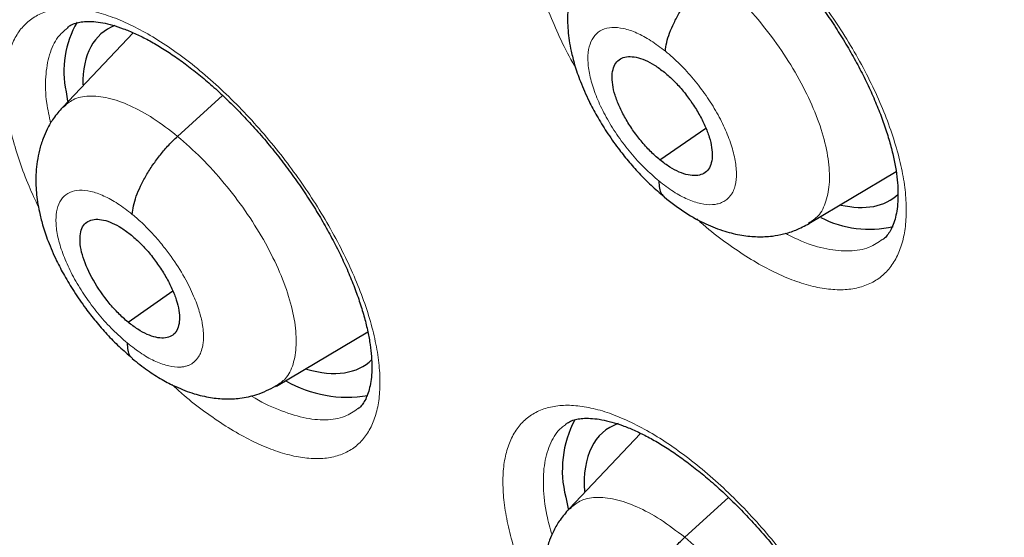
# Model space of a CAD drawing. Units: millimetres. Extents: x 8 to 1465, y 12 to 1156.
# Drawn here: x 1189 to 1196, y 683 to 687 of the extents above; entities that cross this region are included whole.
import ezdxf

# ---------------------------------------------------------------- set-up
doc = ezdxf.new("R2010")
doc.units = ezdxf.units.MM

msp = doc.modelspace()

# ---------------------------------------------------------------- linework, layer by layer
at = {"color": 7, "linetype": 'Continuous', "lineweight": 30}
for p, q in [((1189.0813, 686.7385), (1189.0785, 686.7357)), ((1189.544, 686.7022), (1189.0443, 686.1744)), ((1189.068, 686.2839), (1189.079, 686.2173)), ((1189.8578, 685.9678), (1190.1777, 686.2576)), ((1193.2769, 685.8003), (1193.6017, 686.0266)), ((1194.3329, 685.349), (1194.9501, 685.7174)), ((1189.5073, 684.6503), (1189.8248, 684.8715)), ((1190.5602, 684.1964), (1191.2066, 684.5822)), ((1190.5574, 684.1998), (1190.5482, 684.1928)), ((1193.14, 683.8618), (1192.634, 683.3273)), ((1192.6091, 683.4104), (1192.6269, 683.3269)), ((1193.4526, 683.1248), (1193.7635, 683.4064))]:
    msp.add_line(p, q, dxfattribs=at)
for centre, radius, start, end in [((1189.7502, 686.4284), 0.6973, 150.02234, 191.95733), ((1194.7581, 686.0407), 0.7319, 242.18122, 283.52535), ((1191.0589, 684.9843), 0.8658, 240.02491, 279.76354), ((1193.3464, 683.6011), 0.7616, 152.044, 194.50603)]:
    msp.add_arc(centre, radius, start, end, dxfattribs=at)
for centre, major_axis, ratio, start_param, end_param in [((1190.2693, 685.5335), (-0.9423, 1.1701), 0.456155, 6.136993, 6.806729), ((1194.0023, 686.7111), (-0.9415, 1.1716), 0.455074, 2.625198, 3.181034), ((1190.2693, 685.5335), (-0.9423, 1.1701), 0.456155, 2.56983, 3.188363), ((1193.8221, 682.7074), (-0.9415, 1.169), 0.456328, 6.118484, 6.863739)]:
    msp.add_ellipse(centre, major_axis=major_axis, ratio=ratio, start_param=start_param, end_param=end_param, dxfattribs=at)
for points, knots in [([(1175.2592, 713.7156), (1175.1779, 713.6429), (1175.0114, 713.494), (1174.7688, 713.2578), (1174.5291, 713.0097), (1174.2971, 712.7526), (1174.0725, 712.4869), (1173.8556, 712.2125), (1173.6463, 711.9295), (1173.4447, 711.6379), (1173.2508, 711.3379), (1173.0648, 711.0294), (1172.8866, 710.7125), (1172.7163, 710.3873), (1172.554, 710.0539), (1172.3997, 709.7123), (1172.2535, 709.3626), (1172.1154, 709.005), (1171.9855, 708.6394), (1171.8638, 708.2661), (1171.7504, 707.8851), (1171.6453, 707.4965), (1171.5485, 707.1004), (1171.4601, 706.697), (1171.38, 706.2863), (1171.3084, 705.8684), (1171.2452, 705.4436), (1171.1905, 705.0118), (1171.1442, 704.5733), (1171.1064, 704.1281), (1171.077, 703.6763), (1171.0561, 703.2181), (1171.0437, 702.7537), (1171.0398, 702.283), (1171.0443, 701.8063), (1171.0573, 701.3237), (1171.0788, 700.8352), (1171.1086, 700.3411), (1171.1469, 699.8414), (1171.1936, 699.3363), (1171.2487, 698.8259), (1171.3121, 698.3103), (1171.3838, 697.7897), (1171.4639, 697.2641), (1171.5523, 696.7338), (1171.6489, 696.1988), (1171.7537, 695.6592), (1171.8667, 695.1153), (1171.9879, 694.5671), (1172.1172, 694.0147), (1172.2546, 693.4583), (1172.4001, 692.8981), (1172.5536, 692.3341), (1172.715, 691.7665), (1172.8844, 691.1955), (1173.0616, 690.6211), (1173.2467, 690.0435), (1173.4395, 689.4629), (1173.6401, 688.8794), (1173.8484, 688.2931), (1174.0643, 687.7041), (1174.2878, 687.1127), (1174.5188, 686.5189), (1174.7572, 685.9229), (1175.0031, 685.3248), (1175.2562, 684.7248), (1175.5167, 684.1231), (1175.7843, 683.5197), (1176.0591, 682.9148), (1176.341, 682.3086), (1176.6299, 681.7012), (1176.9256, 681.0927), (1177.2283, 680.4833), (1177.5377, 679.8732), (1177.8538, 679.2625), (1178.1766, 678.6513), (1178.5059, 678.0398), (1178.8416, 677.4281), (1179.1838, 676.8165), (1179.5322, 676.2049), (1179.8868, 675.5936), (1180.2476, 674.9828), (1180.6144, 674.3725), (1180.9871, 673.763), (1181.3657, 673.1543), (1181.7501, 672.5467), (1182.1401, 671.9402), (1182.5357, 671.3351), (1182.9367, 670.7314), (1183.3432, 670.1293), (1183.7549, 669.529), (1184.1718, 668.9305), (1184.5937, 668.3341), (1185.0207, 667.74), (1185.4525, 667.1481), (1185.889, 666.5587), (1186.3302, 665.972), (1186.776, 665.388), (1187.2261, 664.8069), (1187.6807, 664.2289), (1188.1394, 663.6541), (1188.6022, 663.0826), (1189.069, 662.5146), (1189.5397, 661.9502), (1190.0142, 661.3895), (1190.4923, 660.8327), (1190.9739, 660.28), (1191.459, 659.7314), (1191.9473, 659.1871), (1192.4388, 658.6472), (1192.9334, 658.1118), (1193.4309, 657.5812), (1193.9312, 657.0554), (1194.4342, 656.5345), (1194.9398, 656.0187), (1195.4479, 655.5081), (1195.9582, 655.0028), (1196.4708, 654.5029), (1196.9854, 654.0087), (1197.502, 653.52), (1198.0205, 653.0376), (1198.4163, 652.6734), (1198.6397, 652.4721), (1198.6892, 652.4275)], [0, 0, 0, 0, 0.007784, 0.015955, 0.024129, 0.032307, 0.04049, 0.048679, 0.056875, 0.065079, 0.073291, 0.081512, 0.089743, 0.097982, 0.106232, 0.11449, 0.122758, 0.131035, 0.139321, 0.147614, 0.155915, 0.164224, 0.172539, 0.18086, 0.189186, 0.197517, 0.205852, 0.214191, 0.222534, 0.230879, 0.239227, 0.247577, 0.255928, 0.26428, 0.272634, 0.280988, 0.289343, 0.297698, 0.306052, 0.314407, 0.322762, 0.331116, 0.339469, 0.347822, 0.356174, 0.364526, 0.372876, 0.381226, 0.389575, 0.397923, 0.40627, 0.414617, 0.422962, 0.431307, 0.43965, 0.447993, 0.456335, 0.464676, 0.473016, 0.481356, 0.489694, 0.498032, 0.506369, 0.514705, 0.523041, 0.531375, 0.53971, 0.548043, 0.556376, 0.564708, 0.57304, 0.581371, 0.589701, 0.598031, 0.606361, 0.61469, 0.623018, 0.631347, 0.639674, 0.648002, 0.656329, 0.664655, 0.672981, 0.681307, 0.689633, 0.697958, 0.706283, 0.714608, 0.722933, 0.731257, 0.739582, 0.747906, 0.75623, 0.764553, 0.772877, 0.781201, 0.789524, 0.797848, 0.806171, 0.814494, 0.822818, 0.831141, 0.839464, 0.847788, 0.856111, 0.864434, 0.872758, 0.881081, 0.889405, 0.897729, 0.906053, 0.914377, 0.922701, 0.931026, 0.939351, 0.947676, 0.956001, 0.964326, 0.972652, 0.980978, 0.989304, 0.997631, 1, 1, 1, 1]), ([(1188.0379, 696.3651), (1187.9781, 696.3143), (1187.85, 696.2056), (1187.6629, 696.0282), (1187.4746, 695.8355), (1187.294, 695.6339), (1187.1211, 695.4237), (1186.9559, 695.205), (1186.7985, 694.9777), (1186.649, 694.742), (1186.5074, 694.4978), (1186.3739, 694.2452), (1186.2485, 693.9842), (1186.1314, 693.7149), (1186.0226, 693.4374), (1185.9224, 693.1519), (1185.8307, 692.8583), (1185.7477, 692.557), (1185.6735, 692.248), (1185.6082, 691.9316), (1185.5517, 691.608), (1185.5043, 691.2773), (1185.4658, 690.9397), (1185.4364, 690.5956), (1185.416, 690.2451), (1185.4046, 689.8885), (1185.4022, 689.526), (1185.4088, 689.1578), (1185.4244, 688.7842), (1185.4488, 688.4052), (1185.482, 688.0213), (1185.5241, 687.6325), (1185.5749, 687.2391), (1185.6343, 686.8412), (1185.7023, 686.439), (1185.7788, 686.0328), (1185.8638, 685.6227), (1185.9572, 685.2089), (1186.0588, 684.7915), (1186.1687, 684.3708), (1186.2867, 683.9468), (1186.4127, 683.5199), (1186.5468, 683.0901), (1186.6887, 682.6576), (1186.8385, 682.2227), (1186.996, 681.7855), (1187.1611, 681.3461), (1187.3338, 680.9048), (1187.514, 680.4617), (1187.7015, 680.017), (1187.8963, 679.5709), (1188.0983, 679.1236), (1188.3074, 678.6753), (1188.5235, 678.2261), (1188.7464, 677.7762), (1188.9761, 677.3259), (1189.2125, 676.8753), (1189.4554, 676.4246), (1189.7047, 675.9741), (1189.9604, 675.5238), (1190.2223, 675.074), (1190.4903, 674.6248), (1190.7642, 674.1766), (1191.044, 673.7293), (1191.3295, 673.2834), (1191.6205, 672.8389), (1191.917, 672.396), (1192.2189, 671.955), (1192.5259, 671.516), (1192.838, 671.0792), (1193.155, 670.6448), (1193.4767, 670.2129), (1193.8031, 669.7839), (1194.134, 669.3579), (1194.4692, 668.9349), (1194.8086, 668.5154), (1195.152, 668.0994), (1195.4993, 667.687), (1195.8503, 667.2786), (1196.2049, 666.8743), (1196.563, 666.4742), (1196.9243, 666.0785), (1197.2887, 665.6874), (1197.6561, 665.3011), (1198.0263, 664.9198), (1198.3991, 664.5436), (1198.7744, 664.1727), (1199.152, 663.8072), (1199.5318, 663.4473), (1199.9135, 663.0932), (1200.2972, 662.7454), (1200.5906, 662.4837), (1200.7564, 662.34), (1200.7933, 662.3081)], [0, 0, 0, 0, 0.009088, 0.019445, 0.029812, 0.040196, 0.050607, 0.061051, 0.071536, 0.082067, 0.09265, 0.103289, 0.113986, 0.124742, 0.13556, 0.146437, 0.157371, 0.168361, 0.179402, 0.190491, 0.201622, 0.212792, 0.223994, 0.235224, 0.246477, 0.25775, 0.269037, 0.280335, 0.291641, 0.302952, 0.314266, 0.32558, 0.336891, 0.3482, 0.359504, 0.370803, 0.382097, 0.393384, 0.404664, 0.415938, 0.427204, 0.438464, 0.449716, 0.460962, 0.4722, 0.483433, 0.494658, 0.505878, 0.517091, 0.528298, 0.5395, 0.550697, 0.561889, 0.573076, 0.584258, 0.595436, 0.60661, 0.617781, 0.628947, 0.640111, 0.651271, 0.662428, 0.673583, 0.684735, 0.695885, 0.707033, 0.71818, 0.729324, 0.740468, 0.75161, 0.762751, 0.773891, 0.78503, 0.79617, 0.807308, 0.818447, 0.829586, 0.840725, 0.851865, 0.863005, 0.874146, 0.885288, 0.896431, 0.907575, 0.918721, 0.929869, 0.941019, 0.952171, 0.963325, 0.974482, 0.985642, 0.996805, 1, 1, 1, 1]), ([(1192.7941, 687.9379), (1192.8013, 687.9435), (1192.8174, 687.9563), (1192.8482, 687.9694), (1192.8899, 687.9804), (1192.9403, 687.9854), (1193.0002, 687.9836), (1193.0666, 687.9741), (1193.1394, 687.9566), (1193.218, 687.9306), (1193.3016, 687.8961), (1193.3892, 687.853), (1193.4799, 687.8014), (1193.5725, 687.7418), (1193.6669, 687.6744), (1193.7627, 687.5993), (1193.8597, 687.5164), (1193.957, 687.4264), (1194.0536, 687.33), (1194.1486, 687.2278), (1194.2411, 687.121), (1194.3301, 687.0104), (1194.4148, 686.8971), (1194.4945, 686.7821), (1194.569, 686.6657), (1194.6383, 686.5483), (1194.7022, 686.4302), (1194.76, 686.3125), (1194.8112, 686.1963), (1194.8553, 686.083), (1194.8921, 685.9736), (1194.9213, 685.8694), (1194.9428, 685.7713), (1194.9568, 685.6807), (1194.9636, 685.5972), (1194.9639, 685.5211), (1194.958, 685.4526), (1194.9467, 685.3925), (1194.9306, 685.3413), (1194.9108, 685.2988), (1194.8872, 685.265), (1194.8701, 685.2452), (1194.8588, 685.2378), (1194.8576, 685.237)], [0, 0, 0, 0, 0.021371, 0.047955, 0.072586, 0.098843, 0.1239, 0.148519, 0.173046, 0.197585, 0.222175, 0.246799, 0.271401, 0.295907, 0.320205, 0.344892, 0.369867, 0.39508, 0.420465, 0.445951, 0.471456, 0.496896, 0.522216, 0.547346, 0.572311, 0.597424, 0.622677, 0.648013, 0.673349, 0.698593, 0.723667, 0.7485, 0.773038, 0.797212, 0.821021, 0.845035, 0.869164, 0.893439, 0.917957, 0.94295, 0.968899, 0.996749, 1, 1, 1, 1]), ([(1192.8132, 687.324), (1192.7909, 687.2982), (1192.7496, 687.2503), (1192.7056, 687.174), (1192.6723, 687.0989), (1192.6484, 687.0234), (1192.627, 686.9195), (1192.6186, 686.7936), (1192.6291, 686.6681), (1192.6481, 686.5644), (1192.6728, 686.4685), (1192.7133, 686.3503), (1192.7668, 686.2286), (1192.8304, 686.1092), (1192.899, 685.9971), (1192.9737, 685.8906), (1193.0515, 685.7923), (1193.1298, 685.7039), (1193.2152, 685.6176), (1193.275, 685.5673), (1193.3057, 685.5416)], [0, 0, 0, 0, 0.052579, 0.097397, 0.134547, 0.177537, 0.217614, 0.297, 0.370539, 0.410405, 0.461616, 0.524071, 0.597551, 0.652626, 0.712537, 0.777235, 0.828877, 0.883162, 0.940141, 1, 1, 1, 1]), ([(1193.3155, 686.5715), (1193.3177, 686.5912), (1193.322, 686.6306), (1193.3439, 686.6998), (1193.375, 686.7729), (1193.4153, 686.8485), (1193.4632, 686.9241), (1193.5173, 686.9975), (1193.5764, 687.0673), (1193.6183, 687.1073), (1193.6392, 687.1273)], [0, 0, 0, 0, 0.125169, 0.249831, 0.374765, 0.500021, 0.625284, 0.750232, 0.874891, 1, 1, 1, 1]), ([(1189.079, 686.7405), (1189.0849, 686.7453), (1189.099, 686.7567), (1189.1261, 686.7685), (1189.1636, 686.7786), (1189.2092, 686.7835), (1189.2636, 686.7824), (1189.3269, 686.7738), (1189.3969, 686.7573), (1189.4729, 686.7325), (1189.5542, 686.6992), (1189.6399, 686.6572), (1189.729, 686.6068), (1189.8204, 686.5483), (1189.9136, 686.4819), (1190.0084, 686.4078), (1190.1046, 686.326), (1190.2013, 686.237), (1190.2977, 686.1414), (1190.3928, 686.0401), (1190.4857, 685.9338), (1190.5753, 685.8237), (1190.6609, 685.7107), (1190.7418, 685.5958), (1190.8176, 685.4796), (1190.8883, 685.3623), (1190.9537, 685.2444), (1191.0133, 685.1266), (1191.0665, 685.0102), (1191.1129, 684.8963), (1191.152, 684.7863), (1191.1836, 684.6812), (1191.2076, 684.5821), (1191.2241, 684.4903), (1191.2334, 684.4059), (1191.236, 684.3288), (1191.2324, 684.2593), (1191.2233, 684.1983), (1191.2093, 684.1463), (1191.1916, 684.1032), (1191.1707, 684.0692), (1191.1529, 684.0473), (1191.1406, 684.0385), (1191.137, 684.0359)], [0, 0, 0, 0, 0.0191976, 0.0459834, 0.0705738, 0.0940937, 0.1190676, 0.1435662, 0.1679633, 0.1923829, 0.2168775, 0.2414341, 0.266004, 0.2905147, 0.3148119, 0.3394162, 0.3643201, 0.389474, 0.4148149, 0.4402721, 0.4657684, 0.4912135, 0.5165497, 0.5417195, 0.5666856, 0.5917469, 0.6169591, 0.6422674, 0.6675961, 0.6928488, 0.7179455, 0.7428118, 0.7673869, 0.7916142, 0.8153791, 0.839306, 0.8633237, 0.8874455, 0.9117398, 0.9363911, 0.9618067, 0.9888241, 1, 1, 1, 1]), ([(1193.2769, 685.8003), (1193.2537, 685.8204), (1193.2074, 685.8604), (1193.1417, 685.9342), (1193.082, 686.0135), (1193.03, 686.0964), (1192.9875, 686.1798), (1192.9566, 686.2606), (1192.9394, 686.3354), (1192.9358, 686.4015), (1192.9455, 686.4567), (1192.9685, 686.4988), (1193.0047, 686.525), (1193.0519, 686.5354), (1193.1078, 686.5306), (1193.1705, 686.5102), (1193.2381, 686.4756), (1193.2846, 686.44), (1193.3079, 686.4223)], [0, 0, 0, 0, 0.062617, 0.125101, 0.187763, 0.250498, 0.313063, 0.375351, 0.437609, 0.500002, 0.562395, 0.624651, 0.686938, 0.749502, 0.812237, 0.8749, 0.937383, 1, 1, 1, 1]), ([(1193.3079, 686.4223), (1193.3311, 686.4022), (1193.3774, 686.3622), (1193.443, 686.2884), (1193.5028, 686.2091), (1193.5548, 686.1261), (1193.5972, 686.0428), (1193.6281, 685.9619), (1193.6453, 685.8872), (1193.649, 685.8211), (1193.6393, 685.7658), (1193.6163, 685.7237), (1193.58, 685.6976), (1193.5329, 685.6871), (1193.477, 685.692), (1193.4143, 685.7124), (1193.3467, 685.747), (1193.3002, 685.7825), (1193.2769, 685.8003)], [0, 0, 0, 0, 0.0626173, 0.125101, 0.1877631, 0.2504983, 0.3130628, 0.3753509, 0.4376086, 0.500002, 0.5623949, 0.6246511, 0.686938, 0.749502, 0.8122373, 0.8748996, 0.9373832, 1, 1, 1, 1]), ([(1189.0423, 686.1731), (1189.0203, 686.1476), (1188.9794, 686.1002), (1188.9357, 686.0242), (1188.9024, 685.9484), (1188.8786, 685.8714), (1188.8579, 685.7663), (1188.8509, 685.6431), (1188.8618, 685.5223), (1188.8796, 685.4249), (1188.9028, 685.3334), (1188.9416, 685.2179), (1188.9939, 685.0971), (1189.0567, 684.977), (1189.1254, 684.8633), (1189.2006, 684.7546), (1189.2792, 684.6538), (1189.3586, 684.5629), (1189.4454, 684.4739), (1189.5062, 684.4223), (1189.5373, 684.3958)], [0, 0, 0, 0, 0.051907, 0.096538, 0.133974, 0.17815, 0.219111, 0.298128, 0.367431, 0.404612, 0.45409, 0.515744, 0.589319, 0.644924, 0.705726, 0.771663, 0.824451, 0.880052, 0.938506, 1, 1, 1, 1]), ([(1189.5374, 685.4147), (1189.5394, 685.4343), (1189.5433, 685.4733), (1189.5645, 685.5421), (1189.5951, 685.6147), (1189.635, 685.6898), (1189.6823, 685.7652), (1189.7362, 685.8383), (1189.7951, 685.9079), (1189.8368, 685.9478), (1189.8578, 685.9678)], [0, 0, 0, 0, 0.125572, 0.250351, 0.37519, 0.50023, 0.62525, 0.750022, 0.874665, 1, 1, 1, 1]), ([(1193.2696, 685.6513), (1193.2699, 685.6337), (1193.2705, 685.5983), (1193.2839, 685.5609), (1193.2998, 685.5457), (1193.3065, 685.5392)], [0, 0, 0, 0, 0.363057, 0.726733, 1, 1, 1, 1]), ([(1193.3056, 685.538), (1193.3558, 685.4991), (1193.4519, 685.4247), (1193.5972, 685.3462), (1193.7309, 685.2937), (1193.8533, 685.2645), (1193.9654, 685.2536), (1194.0652, 685.2581), (1194.1568, 685.2747), (1194.2454, 685.3019), (1194.3032, 685.333), (1194.3338, 685.3494)], [0, 0, 0, 0, 0.157065, 0.30098, 0.431165, 0.547979, 0.652389, 0.748595, 0.822329, 0.906104, 1, 1, 1, 1]), ([(1189.5073, 684.6503), (1189.4843, 684.6705), (1189.4382, 684.7107), (1189.3512, 684.809), (1189.2564, 684.9463), (1189.1803, 685.1136), (1189.1584, 685.2561), (1189.1897, 685.3547), (1189.2738, 685.3899), (1189.3731, 685.3673), (1189.4621, 685.3205), (1189.5084, 685.2847), (1189.5315, 685.2668)], [0, 0, 0, 0, 0.062836, 0.12554, 0.250833, 0.375525, 0.499997, 0.624471, 0.749166, 0.874459, 0.937163, 1, 1, 1, 1]), ([(1189.5315, 685.2668), (1189.5545, 685.2466), (1189.6006, 685.2064), (1189.666, 685.1324), (1189.7257, 685.0531), (1189.7778, 684.9702), (1189.8205, 684.887), (1189.8518, 684.8065), (1189.8695, 684.7321), (1189.8737, 684.6665), (1189.8647, 684.6118), (1189.8425, 684.5704), (1189.8071, 684.5448), (1189.7607, 684.535), (1189.7056, 684.5405), (1189.6436, 684.5615), (1189.5767, 684.5966), (1189.5304, 684.6324), (1189.5073, 684.6503)], [0, 0, 0, 0, 0.062617, 0.125102, 0.187765, 0.250501, 0.313064, 0.37535, 0.437605, 0.499997, 0.56239, 0.624647, 0.686935, 0.749498, 0.812234, 0.874897, 0.937382, 1, 1, 1, 1]), ([(1189.5017, 684.5027), (1189.5022, 684.4852), (1189.5032, 684.4501), (1189.5167, 684.414), (1189.5321, 684.3996), (1189.5384, 684.3938)], [0, 0, 0, 0, 0.371871, 0.745247, 1, 1, 1, 1]), ([(1189.5373, 684.3924), (1189.5731, 684.3637), (1189.6421, 684.3084), (1189.7459, 684.2431), (1189.8559, 684.1861), (1189.9699, 684.1422), (1190.088, 684.1142), (1190.1957, 684.1038), (1190.3064, 684.1092), (1190.4294, 684.1339), (1190.5101, 684.1752), (1190.5542, 684.1977)], [0, 0, 0, 0, 0.1146873, 0.2207939, 0.318128, 0.4466631, 0.5582809, 0.6591503, 0.7532266, 0.865338, 1, 1, 1, 1]), ([(1192.6067, 683.9245), (1192.6134, 683.9299), (1192.6285, 683.9419), (1192.6574, 683.9544), (1192.696, 683.9646), (1192.7427, 683.9696), (1192.7982, 683.9686), (1192.8626, 683.9601), (1192.9336, 683.9436), (1193.0107, 683.9189), (1193.0929, 683.8856), (1193.1796, 683.8438), (1193.2696, 683.7935), (1193.3618, 683.7351), (1193.4559, 683.6689), (1193.5515, 683.5951), (1193.6484, 683.5136), (1193.7459, 683.4248), (1193.843, 683.3296), (1193.9388, 683.2286), (1194.0322, 683.1227), (1194.1223, 683.013), (1194.2084, 682.9005), (1194.2896, 682.786), (1194.3657, 682.6703), (1194.4367, 682.5534), (1194.5023, 682.4359), (1194.5621, 682.3186), (1194.6154, 682.2027), (1194.6617, 682.0894), (1194.7007, 681.9798), (1194.7322, 681.8753), (1194.756, 681.7768), (1194.7722, 681.6855), (1194.7812, 681.6016), (1194.7836, 681.5249), (1194.7797, 681.4559), (1194.7702, 681.3953), (1194.7559, 681.3436), (1194.7377, 681.3007), (1194.7162, 681.2667), (1194.6984, 681.2452), (1194.686, 681.2365), (1194.6827, 681.2342)], [0, 0, 0, 0, 0.021251, 0.047718, 0.0722, 0.095682, 0.120612, 0.145104, 0.169505, 0.193928, 0.218423, 0.242973, 0.267527, 0.292013, 0.316285, 0.340876, 0.365763, 0.390897, 0.416215, 0.441646, 0.467111, 0.492523, 0.517822, 0.542951, 0.567886, 0.592923, 0.618108, 0.643387, 0.668683, 0.6939, 0.718958, 0.743784, 0.768318, 0.792503, 0.816251, 0.840165, 0.864179, 0.888314, 0.912647, 0.937381, 0.962952, 0.99024, 1, 1, 1, 1]), ([(1192.632, 683.326), (1192.61, 683.3004), (1192.569, 683.2529), (1192.5254, 683.1769), (1192.4922, 683.1014), (1192.4685, 683.0248), (1192.4479, 682.9203), (1192.441, 682.7967), (1192.4521, 682.675), (1192.4705, 682.5764), (1192.4944, 682.4841), (1192.534, 682.3683), (1192.587, 682.2477), (1192.6505, 682.1282), (1192.7196, 682.0152), (1192.7952, 681.9075), (1192.8741, 681.8076), (1192.9537, 681.7177), (1193.0406, 681.6298), (1193.1014, 681.5787), (1193.1326, 681.5525)], [0, 0, 0, 0, 0.052127, 0.096821, 0.134173, 0.178006, 0.218718, 0.2978, 0.368049, 0.405861, 0.455754, 0.517606, 0.591172, 0.646663, 0.707267, 0.772926, 0.825454, 0.880757, 0.938876, 1, 1, 1, 1]), ([(1193.1323, 682.5717), (1193.1342, 682.5912), (1193.1382, 682.6303), (1193.1594, 682.699), (1193.19, 682.7716), (1193.2298, 682.8468), (1193.2772, 682.9222), (1193.331, 682.9953), (1193.3899, 683.0649), (1193.4317, 683.1048), (1193.4526, 683.1248)], [0, 0, 0, 0, 0.1254761, 0.2502298, 0.3750973, 0.5001947, 0.6252752, 0.7500856, 0.8747245, 1, 1, 1, 1])]:
    msp.add_open_spline(points, degree=3, knots=knots, dxfattribs=at)
at = {"color": 252, "linetype": 'Continuous', "lineweight": 0}
for points, knots in [([(1192.683, 686.444), (1192.6499, 686.505), (1192.5843, 686.6259), (1192.5054, 686.8051), (1192.4403, 686.9791), (1192.3912, 687.1468), (1192.3586, 687.3059), (1192.3426, 687.4547), (1192.3434, 687.5913), (1192.3615, 687.7135), (1192.396, 687.8202), (1192.4466, 687.9102), (1192.5132, 687.9818), (1192.5944, 688.0345), (1192.6892, 688.0679), (1192.7968, 688.0807), (1192.9155, 688.0735), (1193.0438, 688.0465), (1193.1803, 687.9991), (1193.3231, 687.9328), (1193.4704, 687.8484), (1193.6205, 687.7462), (1193.7713, 687.6282), (1193.9211, 687.4959), (1194.0678, 687.3504), (1194.2097, 687.194), (1194.3422, 687.032), (1194.4639, 686.8672), (1194.5768, 686.698), (1194.6814, 686.5222), (1194.7758, 686.3422), (1194.8565, 686.1639), (1194.922, 685.9897), (1194.9721, 685.8216), (1195.0061, 685.6616), (1195.0229, 685.5123), (1195.0231, 685.375), (1195.0065, 685.2515), (1194.9728, 685.1439), (1194.923, 685.053), (1194.8577, 684.9798), (1194.7773, 684.9261), (1194.6832, 684.8917), (1194.5766, 684.8771), (1194.4585, 684.8832), (1194.3307, 684.9093), (1194.1948, 684.9549), (1194.0523, 685.0202), (1193.9052, 685.1036), (1193.7553, 685.2049), (1193.6321, 685.2985), (1193.56, 685.3628), (1193.5377, 685.3827)], [0, 0, 0, 0, 0.020619, 0.040871, 0.061188, 0.081441, 0.101688, 0.122, 0.142248, 0.162491, 0.182798, 0.203041, 0.223282, 0.243588, 0.263828, 0.284071, 0.304377, 0.324619, 0.344865, 0.365176, 0.385422, 0.405673, 0.425989, 0.44624, 0.466495, 0.486815, 0.50707, 0.526064, 0.545059, 0.565308, 0.585622, 0.605872, 0.626122, 0.646436, 0.666685, 0.686931, 0.707242, 0.727488, 0.74773, 0.768036, 0.788278, 0.808519, 0.828825, 0.849066, 0.869309, 0.889616, 0.909859, 0.930107, 0.950419, 0.970667, 0.990919, 1, 1, 1, 1]), ([(1193.6392, 687.1273), (1193.6967, 687.0778), (1193.8116, 686.9789), (1193.9749, 686.7975), (1194.1241, 686.6021), (1194.2535, 686.3968), (1194.3575, 686.1902), (1194.4323, 685.9901), (1194.4738, 685.805), (1194.4827, 685.6407), (1194.4582, 685.5041), (1194.4089, 685.4032), (1194.3541, 685.3678), (1194.3302, 685.3524)], [0, 0, 0, 0, 0.093009, 0.185894, 0.278818, 0.371708, 0.464588, 0.557388, 0.650139, 0.743014, 0.835888, 0.928638, 1, 1, 1, 1]), ([(1188.8727, 685.4664), (1188.8496, 685.5159), (1188.7988, 685.6248), (1188.7378, 685.7884), (1188.687, 685.9555), (1188.6531, 686.1138), (1188.6354, 686.2616), (1188.6344, 686.3972), (1188.6506, 686.5183), (1188.6831, 686.624), (1188.7316, 686.7129), (1188.796, 686.7832), (1188.875, 686.8348), (1188.9676, 686.867), (1189.0731, 686.8787), (1189.1897, 686.8704), (1189.316, 686.8423), (1189.4507, 686.794), (1189.5918, 686.7267), (1189.7375, 686.6413), (1189.8863, 686.5384), (1190.036, 686.4196), (1190.1848, 686.2867), (1190.3308, 686.1406), (1190.4721, 685.9838), (1190.6044, 685.8216), (1190.7261, 685.6566), (1190.8391, 685.4873), (1190.9441, 685.3117), (1191.039, 685.1321), (1191.1206, 684.9543), (1191.1871, 684.7806), (1191.2384, 684.6132), (1191.2738, 684.4541), (1191.2923, 684.3057), (1191.2942, 684.1695), (1191.2795, 684.047), (1191.2479, 683.9405), (1191.2002, 683.8507), (1191.1371, 683.7787), (1191.0588, 683.7261), (1190.9669, 683.6929), (1190.8625, 683.6794), (1190.7464, 683.6867), (1190.6206, 683.7138), (1190.4866, 683.7604), (1190.3458, 683.8267), (1190.2002, 683.911), (1190.0517, 684.013), (1189.9237, 684.1122), (1189.8463, 684.1821), (1189.8184, 684.2073)], [0, 0, 0, 0, 0.017276, 0.038035, 0.058728, 0.079412, 0.100163, 0.120848, 0.14153, 0.162278, 0.18296, 0.203645, 0.224396, 0.245081, 0.265774, 0.286533, 0.307227, 0.327929, 0.348697, 0.3694, 0.390108, 0.410883, 0.431592, 0.452301, 0.473077, 0.493786, 0.513212, 0.532638, 0.553326, 0.574079, 0.594767, 0.615455, 0.636208, 0.656896, 0.67758, 0.698329, 0.719012, 0.739694, 0.760443, 0.781125, 0.801812, 0.822565, 0.843253, 0.863949, 0.884711, 0.905407, 0.926112, 0.946883, 0.967587, 0.988297, 1, 1, 1, 1]), ([(1189.0785, 686.7357), (1189.0545, 686.7156), (1188.9984, 686.6685), (1188.9464, 686.5506), (1188.9194, 686.3935), (1188.9227, 686.2281), (1188.9485, 686.1088), (1188.9589, 686.0603)], [0, 0, 0, 0, 0.168402, 0.394002, 0.619601, 0.845229, 1, 1, 1, 1]), ([(1193.2696, 685.6513), (1193.2353, 685.6811), (1193.1666, 685.7406), (1193.0687, 685.8487), (1192.9793, 685.9656), (1192.902, 686.0886), (1192.8396, 686.2123), (1192.7947, 686.3321), (1192.7689, 686.4435), (1192.7632, 686.5421), (1192.7779, 686.6242), (1192.8124, 686.6865), (1192.8653, 686.7268), (1192.9346, 686.7433), (1193.0177, 686.7358), (1193.1113, 686.7038), (1193.212, 686.6503), (1193.281, 686.5977), (1193.3155, 686.5715)], [0, 0, 0, 0, 0.062499, 0.125001, 0.187498, 0.249998, 0.312497, 0.374997, 0.437496, 0.5, 0.5625, 0.625003, 0.687504, 0.750002, 0.812502, 0.874999, 0.937501, 1, 1, 1, 1]), ([(1193.3155, 686.5715), (1193.3499, 686.5419), (1193.4187, 686.4829), (1193.5164, 686.3744), (1193.6053, 686.2576), (1193.6824, 686.135), (1193.7444, 686.0117), (1193.7886, 685.8922), (1193.8146, 685.7806), (1193.8218, 685.6807), (1193.8105, 685.6093), (1193.7934, 685.5725), (1193.7835, 685.5573), (1193.7791, 685.5512), (1193.7745, 685.5454), (1193.7711, 685.5416), (1193.7682, 685.5384), (1193.7641, 685.5337), (1193.7521, 685.5216), (1193.73, 685.5052), (1193.7001, 685.492), (1193.6718, 685.4856), (1193.6304, 685.4813), (1193.5673, 685.487), (1193.4739, 685.5185), (1193.3733, 685.5713), (1193.3042, 685.6246), (1193.2696, 685.6513)], [0, 0, 0, 0, 0.062595, 0.124977, 0.187336, 0.24963, 0.311864, 0.374268, 0.436884, 0.499537, 0.562182, 0.597225, 0.604108, 0.610989, 0.617868, 0.624745, 0.62538, 0.629907, 0.642056, 0.673378, 0.707882, 0.732578, 0.749884, 0.812382, 0.874899, 0.937372, 1, 1, 1, 1]), ([(1189.0461, 686.1718), (1189.0687, 686.1925), (1189.1179, 686.2376), (1189.2282, 686.2596), (1189.3647, 686.2457), (1189.5194, 686.1909), (1189.6858, 686.1014), (1189.8004, 686.0123), (1189.8578, 685.9678)], [0, 0, 0, 0, 0.1447388, 0.3157209, 0.4867234, 0.6577883, 0.8287811, 1, 1, 1, 1]), ([(1189.8578, 685.9678), (1189.9149, 685.918), (1190.029, 685.8185), (1190.1919, 685.6367), (1190.3408, 685.4411), (1190.4705, 685.236), (1190.575, 685.0298), (1190.6508, 684.8305), (1190.6936, 684.6464), (1190.7041, 684.4834), (1190.6814, 684.3482), (1190.634, 684.249), (1190.5805, 684.2147), (1190.5574, 684.1998)], [0, 0, 0, 0, 0.093071, 0.18602, 0.279008, 0.371962, 0.464905, 0.557767, 0.650581, 0.743518, 0.836456, 0.929271, 1, 1, 1, 1]), ([(1189.5017, 684.5027), (1189.4675, 684.5326), (1189.3993, 684.5924), (1189.3017, 684.7007), (1189.2124, 684.8178), (1189.1349, 684.9406), (1189.0722, 685.064), (1189.0267, 685.1834), (1189.0001, 685.2942), (1188.9936, 685.3921), (1189.0072, 685.4733), (1189.0406, 685.5347), (1189.0923, 685.574), (1189.1605, 685.5896), (1189.2424, 685.5811), (1189.335, 685.5483), (1189.4347, 685.494), (1189.5032, 685.4411), (1189.5374, 685.4147)], [0, 0, 0, 0, 0.062499, 0.125002, 0.187498, 0.249998, 0.312496, 0.374997, 0.4375, 0.5, 0.562504, 0.625002, 0.687503, 0.750002, 0.812501, 0.874998, 0.937501, 1, 1, 1, 1]), ([(1189.5374, 685.4147), (1189.5638, 685.3921), (1189.6153, 685.3481), (1189.6883, 685.272), (1189.7543, 685.1944), (1189.8303, 685.0938), (1189.9073, 684.9727), (1189.9728, 684.8404), (1190.0132, 684.7303), (1190.0311, 684.6569), (1190.0381, 684.6115), (1190.0408, 684.5864), (1190.0422, 684.5643), (1190.0425, 684.5451), (1190.0423, 684.5296), (1190.041, 684.5093), (1190.0367, 684.4777), (1190.0258, 684.4389), (1190.0062, 684.4003), (1189.9847, 684.375), (1189.9632, 684.3582), (1189.9457, 684.348), (1189.9255, 684.3398), (1189.9024, 684.334), (1189.8616, 684.3295), (1189.7976, 684.3361), (1189.7058, 684.368), (1189.6058, 684.4215), (1189.5365, 684.4755), (1189.5017, 684.5027)], [0, 0, 0, 0, 0.048247, 0.094093, 0.137698, 0.179085, 0.255003, 0.321962, 0.379985, 0.428994, 0.446092, 0.461759, 0.475998, 0.48881, 0.500191, 0.507934, 0.532175, 0.571574, 0.606249, 0.647579, 0.665967, 0.685406, 0.705895, 0.727441, 0.750056, 0.811632, 0.873801, 0.936526, 1, 1, 1, 1]), ([(1194.1675, 685.2802), (1194.2053, 685.2607), (1194.3077, 685.2079), (1194.4616, 685.1646), (1194.6233, 685.1487), (1194.7586, 685.1714), (1194.8255, 685.2173), (1194.8567, 685.2387)], [0, 0, 0, 0, 0.131098, 0.355165, 0.579232, 0.80327, 1, 1, 1, 1]), ([(1190.3801, 684.1285), (1190.381, 684.1279), (1190.4478, 684.0835), (1190.5742, 684.0273), (1190.7518, 683.9673), (1190.91, 683.9519), (1191.0419, 683.9722), (1191.1063, 684.0167), (1191.1363, 684.0374)], [0, 0, 0, 0, 0.002989, 0.207986, 0.412818, 0.617649, 0.82241, 1, 1, 1, 1]), ([(1192.508, 682.4495), (1192.4761, 682.5074), (1192.4114, 682.6249), (1192.3324, 682.8003), (1192.2659, 682.9732), (1192.2153, 683.1399), (1192.1812, 683.2978), (1192.1636, 683.4455), (1192.1627, 683.5809), (1192.1791, 683.702), (1192.212, 683.8078), (1192.2611, 683.8968), (1192.3262, 683.9674), (1192.4059, 684.0193), (1192.4994, 684.0519), (1192.6058, 684.064), (1192.7234, 684.0562), (1192.8508, 684.0287), (1192.9866, 683.9809), (1193.1288, 683.9143), (1193.2758, 683.8297), (1193.4256, 683.7274), (1193.5765, 683.6095), (1193.7264, 683.4773), (1193.8734, 683.3321), (1194.0158, 683.1761), (1194.149, 683.0147), (1194.2714, 682.8505), (1194.3853, 682.682), (1194.4909, 682.5071), (1194.5865, 682.328), (1194.6685, 682.1507), (1194.7355, 681.9775), (1194.7871, 681.8105), (1194.8226, 681.6517), (1194.8411, 681.5034), (1194.8429, 681.3673), (1194.8279, 681.2449), (1194.7958, 681.1383), (1194.7476, 681.0484), (1194.6839, 680.9762), (1194.6049, 680.9233), (1194.5121, 680.8897), (1194.4067, 680.8758), (1194.2897, 680.8825), (1194.1628, 680.909), (1194.0276, 680.955), (1193.8857, 681.0207), (1193.7389, 681.1043), (1193.5893, 681.2056), (1193.4622, 681.3025), (1193.3861, 681.3703), (1193.3599, 681.3936)], [0, 0, 0, 0, 0.019648, 0.039881, 0.060178, 0.080411, 0.10064, 0.120933, 0.141162, 0.16139, 0.181682, 0.20191, 0.22214, 0.242435, 0.262665, 0.282899, 0.303198, 0.323433, 0.343672, 0.363977, 0.384216, 0.404459, 0.424766, 0.445009, 0.465251, 0.485558, 0.505801, 0.52478, 0.54376, 0.56399, 0.584285, 0.604515, 0.624746, 0.645041, 0.665271, 0.685499, 0.705792, 0.72602, 0.746248, 0.766541, 0.786769, 0.807, 0.827296, 0.847527, 0.867763, 0.888064, 0.9083, 0.928541, 0.948847, 0.969087, 0.98933, 1, 1, 1, 1]), ([(1192.6086, 683.9214), (1192.5986, 683.9153), (1192.5523, 683.8871), (1192.5, 683.7982), (1192.4542, 683.6584), (1192.4464, 683.4837), (1192.464, 683.3109), (1192.4985, 683.1902), (1192.5119, 683.1432)], [0, 0, 0, 0, 0.056237, 0.259795, 0.463353, 0.666848, 0.870344, 1, 1, 1, 1]), ([(1192.6359, 683.3247), (1192.6586, 683.3455), (1192.7081, 683.391), (1192.8191, 683.4135), (1192.9565, 683.4003), (1193.1121, 683.3463), (1193.2796, 683.2576), (1193.3949, 683.1691), (1193.4526, 683.1248)], [0, 0, 0, 0, 0.144952, 0.315891, 0.486851, 0.657873, 0.828823, 1, 1, 1, 1]), ([(1193.4526, 683.1248), (1193.5101, 683.0753), (1193.625, 682.9764), (1193.7889, 682.7954), (1193.9388, 682.6006), (1194.0693, 682.3961), (1194.1745, 682.1905), (1194.2508, 681.9916), (1194.294, 681.8078), (1194.3045, 681.6449), (1194.2817, 681.5096), (1194.234, 681.4102), (1194.1802, 681.3755), (1194.1568, 681.3605)], [0, 0, 0, 0, 0.093055, 0.185987, 0.278958, 0.371895, 0.464821, 0.557667, 0.650464, 0.743384, 0.836305, 0.929103, 1, 1, 1, 1])]:
    msp.add_open_spline(points, degree=3, knots=knots, dxfattribs=at)

doc.saveas('drawing.dxf')
